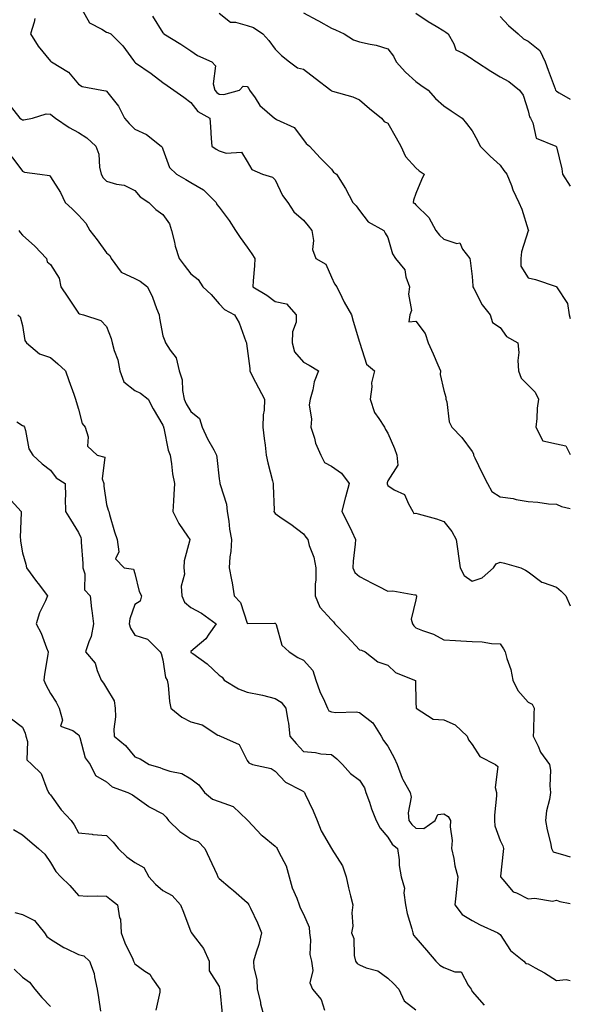
# Model space of a CAD drawing. Units: inches. Extents: x 1008083 to 1010723, y 7245098 to 7247738.
# Drawn here: x 1010527 to 1010723, y 7245987 to 7246337 of the extents above; entities that cross this region are included whole.
import ezdxf

# ---------------------------------------------------------------- set-up
doc = ezdxf.new("R2010")
doc.units = ezdxf.units.IN
doc.header["$MEASUREMENT"] = 0
doc.layers.add('Contour_10087245', color=7, linetype='Continuous', true_color=0x8c2d4a)

msp = doc.modelspace()

# ---------------------------------------------------------------- linework, layer by layer
at = {"layer": 'Contour_10087245'}
for points in [[(1010549.27, 7246340.7, 2924), (1010551.99, 7246335.86, 2924), (1010556.37, 7246333.6, 2924), (1010558.05, 7246332.48, 2924), (1010558.51, 7246332.38, 2924), (1010559.59, 7246331.92, 2924), (1010563.82, 7246327.69, 2924), (1010567.57, 7246322.4, 2924), (1010567.92, 7246321.92, 2924), (1010568, 7246321.87, 2924), (1010568.05, 7246321.83, 2924), (1010568.33, 7246321.64, 2924), (1010573.91, 7246317.78, 2924), (1010578.05, 7246314.56, 2924), (1010579.62, 7246313.49, 2924), (1010582, 7246311.92, 2924), (1010585.5, 7246309.37, 2924), (1010588.05, 7246307.46, 2924), (1010590.43, 7246304.3, 2924), (1010594.81, 7246301.92, 2924), (1010594.96, 7246298.83, 2924), (1010595.28, 7246294.69, 2924), (1010595.42, 7246291.92, 2924), (1010597, 7246290.87, 2924), (1010598.05, 7246290.31, 2924), (1010600.52, 7246289.45, 2924), (1010605.99, 7246289.86, 2924), (1010608.05, 7246286.44, 2924), (1010609.74, 7246283.61, 2924), (1010613.54, 7246281.92, 2924), (1010617.03, 7246280.9, 2924), (1010618.05, 7246279.96, 2924), (1010620.57, 7246274.44, 2924), (1010622.5, 7246271.92, 2924), (1010624.67, 7246268.54, 2924), (1010628.05, 7246265.6, 2924), (1010629.7, 7246263.57, 2924), (1010630.99, 7246261.92, 2924), (1010631.61, 7246258.36, 2924), (1010631.27, 7246255.14, 2924), (1010632.44, 7246251.92, 2924), (1010636.08, 7246249.95, 2924), (1010638.05, 7246245.37, 2924), (1010639.12, 7246242.99, 2924), (1010639.9, 7246241.92, 2924), (1010641.74, 7246238.23, 2924), (1010642.57, 7246236.44, 2924), (1010645.2, 7246231.92, 2924), (1010645.73, 7246229.6, 2924), (1010648.05, 7246222.24, 2924), (1010648.08, 7246221.95, 2924), (1010648.08, 7246221.92, 2924), (1010648.11, 7246221.86, 2924), (1010650.45, 7246214.32, 2924), (1010653.34, 7246211.92, 2924), (1010652.31, 7246207.66, 2924), (1010652.44, 7246206.31, 2924), (1010651.83, 7246201.92, 2924), (1010653.33, 7246197.2, 2924), (1010654.94, 7246195.03, 2924), (1010656.87, 7246191.92, 2924), (1010657.22, 7246191.09, 2924), (1010658.05, 7246189.75, 2924), (1010660.43, 7246184.3, 2924), (1010661.24, 7246181.92, 2924), (1010661.59, 7246178.38, 2924), (1010658.05, 7246172.77, 2924), (1010657.83, 7246172.14, 2924), (1010657.84, 7246171.92, 2924), (1010657.84, 7246171.71, 2924), (1010658.05, 7246171.13, 2924), (1010660.35, 7246169.62, 2924), (1010664.06, 7246167.93, 2924), (1010665.38, 7246164.59, 2924), (1010667.01, 7246161.92, 2924), (1010667.34, 7246161.21, 2924), (1010668.05, 7246161.34, 2924), (1010668.87, 7246161.1, 2924), (1010675.39, 7246159.26, 2924), (1010678.05, 7246158.4, 2924), (1010680.91, 7246154.78, 2924), (1010682.35, 7246151.92, 2924), (1010683.08, 7246146.95, 2924), (1010683.08, 7246146.89, 2924), (1010683.78, 7246141.92, 2924), (1010685.23, 7246139.1, 2924), (1010688.05, 7246137.16, 2924), (1010691.64, 7246138.33, 2924), (1010695.63, 7246141.92, 2924), (1010696.65, 7246143.32, 2924), (1010698.05, 7246143.85, 2924), (1010699.64, 7246143.51, 2924), (1010705.36, 7246141.92, 2924), (1010707.11, 7246140.98, 2924), (1010708.05, 7246140.46, 2924), (1010712.86, 7246136.73, 2924), (1010713.29, 7246136.68, 2924), (1010718.05, 7246134.97, 2924), (1010719.72, 7246133.59, 2924), (1010721.41, 7246131.92, 2924), (1010723, 7246128.36, 2924)], [(1010532.55, 7246337.42, 2923), (1010532.2, 7246336.07, 2923), (1010530.99, 7246331.92, 2923), (1010533.67, 7246327.55, 2923), (1010538.05, 7246322.23, 2923), (1010538.22, 7246322.09, 2923), (1010538.47, 7246321.92, 2923), (1010544.45, 7246318.32, 2923), (1010548.05, 7246314, 2923), (1010549.29, 7246313.16, 2923), (1010556.3, 7246311.92, 2923), (1010557.81, 7246311.68, 2923), (1010558.05, 7246311.54, 2923), (1010562.25, 7246306.12, 2923), (1010564.35, 7246301.92, 2923), (1010566.09, 7246299.96, 2923), (1010568.05, 7246298.03, 2923), (1010572.27, 7246296.14, 2923), (1010577.44, 7246291.92, 2923), (1010577.74, 7246291.61, 2923), (1010578.05, 7246290.86, 2923), (1010580.46, 7246284.33, 2923), (1010582.84, 7246281.92, 2923), (1010586.19, 7246280.06, 2923), (1010588.05, 7246279.05, 2923), (1010592.49, 7246276.36, 2923), (1010597.03, 7246271.92, 2923), (1010597.28, 7246271.15, 2923), (1010598.05, 7246270.23, 2923), (1010601.62, 7246265.49, 2923), (1010603.83, 7246261.92, 2923), (1010605.54, 7246259.41, 2923), (1010608.05, 7246256.02, 2923), (1010609.74, 7246253.61, 2923), (1010610.71, 7246251.92, 2923), (1010610.64, 7246249.33, 2923), (1010610.12, 7246243.99, 2923), (1010610.05, 7246241.92, 2923), (1010615.02, 7246238.89, 2923), (1010618.05, 7246236.7, 2923), (1010622.01, 7246235.88, 2923), (1010625.44, 7246231.92, 2923), (1010625.43, 7246229.3, 2923), (1010624.11, 7246225.86, 2923), (1010624.1, 7246221.92, 2923), (1010624.9, 7246218.77, 2923), (1010628.05, 7246215.12, 2923), (1010630.07, 7246213.94, 2923), (1010633.41, 7246211.92, 2923), (1010631.92, 7246208.05, 2923), (1010631.39, 7246205.26, 2923), (1010630.41, 7246201.92, 2923), (1010630.07, 7246199.9, 2923), (1010630.93, 7246194.8, 2923), (1010630.66, 7246191.92, 2923), (1010631.96, 7246188.01, 2923), (1010632.38, 7246186.25, 2923), (1010634.28, 7246181.92, 2923), (1010635.54, 7246179.41, 2923), (1010638.05, 7246178, 2923), (1010641.63, 7246175.5, 2923), (1010644.31, 7246171.92, 2923), (1010642.98, 7246166.99, 2923), (1010642.94, 7246166.81, 2923), (1010641.75, 7246161.92, 2923), (1010643.91, 7246157.78, 2923), (1010645.23, 7246154.74, 2923), (1010646.54, 7246151.92, 2923), (1010646.44, 7246150.31, 2923), (1010645.76, 7246144.21, 2923), (1010645.63, 7246141.92, 2923), (1010646.36, 7246140.23, 2923), (1010648.05, 7246138.72, 2923), (1010652.5, 7246136.37, 2923), (1010654.67, 7246135.3, 2923), (1010658.05, 7246133.6, 2923), (1010659.81, 7246133.68, 2923), (1010667.74, 7246132.23, 2923), (1010668.05, 7246132.26, 2923), (1010668.21, 7246132.08, 2923), (1010668.27, 7246131.92, 2923), (1010668.33, 7246131.64, 2923), (1010668.05, 7246130.49, 2923), (1010666.36, 7246123.61, 2923), (1010666.85, 7246121.92, 2923), (1010667.33, 7246121.2, 2923), (1010668.05, 7246120.53, 2923), (1010670.43, 7246119.54, 2923), (1010674.34, 7246118.21, 2923), (1010678.05, 7246116.23, 2923), (1010682.1, 7246115.97, 2923), (1010684.04, 7246115.93, 2923), (1010688.05, 7246115.7, 2923), (1010691.66, 7246115.53, 2923), (1010695.02, 7246114.95, 2923), (1010698.05, 7246114.77, 2923), (1010699.19, 7246113.06, 2923), (1010699.84, 7246111.92, 2923), (1010700.42, 7246109.55, 2923), (1010701.83, 7246105.7, 2923), (1010702.5, 7246101.92, 2923), (1010704.29, 7246098.16, 2923), (1010708.05, 7246094.04, 2923), (1010709.45, 7246093.32, 2923), (1010710.11, 7246091.92, 2923), (1010709.98, 7246089.99, 2923), (1010709.94, 7246083.81, 2923), (1010709.84, 7246081.92, 2923), (1010711.54, 7246078.43, 2923), (1010712.37, 7246076.24, 2923), (1010715.64, 7246071.92, 2923), (1010715.95, 7246069.82, 2923), (1010715.68, 7246064.29, 2923), (1010715.93, 7246061.92, 2923), (1010715.58, 7246059.45, 2923), (1010714.59, 7246055.38, 2923), (1010714.21, 7246051.92, 2923), (1010714.73, 7246048.6, 2923), (1010715.98, 7246043.99, 2923), (1010716.37, 7246041.92, 2923), (1010716.86, 7246040.73, 2923), (1010718.05, 7246040.45, 2923), (1010720.17, 7246039.8, 2923), (1010723, 7246039.04, 2923)], [(1010574.39, 7246338.26, 2925), (1010578.05, 7246332.23, 2925), (1010578.24, 7246332.11, 2925), (1010578.4, 7246331.92, 2925), (1010584.43, 7246328.3, 2925), (1010588.05, 7246325.83, 2925), (1010590.34, 7246324.21, 2925), (1010595.52, 7246321.92, 2925), (1010596.72, 7246320.59, 2925), (1010595.9, 7246314.07, 2925), (1010596.48, 7246311.92, 2925), (1010597.19, 7246311.06, 2925), (1010598.05, 7246310.49, 2925), (1010599.68, 7246310.29, 2925), (1010605.36, 7246311.92, 2925), (1010606.62, 7246313.35, 2925), (1010608.05, 7246313.17, 2925), (1010608.58, 7246312.45, 2925), (1010608.83, 7246311.92, 2925), (1010610.87, 7246309.1, 2925), (1010612.6, 7246306.47, 2925), (1010617.8, 7246301.92, 2925), (1010618.05, 7246301.73, 2925), (1010618.52, 7246301.45, 2925), (1010624.74, 7246298.61, 2925), (1010628.05, 7246294.17, 2925), (1010629.02, 7246292.89, 2925), (1010630.26, 7246291.92, 2925), (1010633.96, 7246287.83, 2925), (1010638.05, 7246283.74, 2925), (1010638.79, 7246282.66, 2925), (1010639.79, 7246281.92, 2925), (1010643.05, 7246276.92, 2925), (1010645.6, 7246271.92, 2925), (1010646.8, 7246270.67, 2925), (1010648.05, 7246269.03, 2925), (1010651.11, 7246264.98, 2925), (1010656.68, 7246261.92, 2925), (1010657.14, 7246261.01, 2925), (1010658.05, 7246259.48, 2925), (1010659.79, 7246253.66, 2925), (1010660.86, 7246251.92, 2925), (1010664.11, 7246247.98, 2925), (1010664.5, 7246245.47, 2925), (1010665.84, 7246241.92, 2925), (1010665.43, 7246239.3, 2925), (1010666.52, 7246233.45, 2925), (1010665.93, 7246231.92, 2925), (1010665.55, 7246229.42, 2925), (1010668.05, 7246229.68, 2925), (1010671.35, 7246225.22, 2925), (1010672.42, 7246221.92, 2925), (1010674.18, 7246218.05, 2925), (1010675.84, 7246214.13, 2925), (1010676.8, 7246211.92, 2925), (1010676.75, 7246210.62, 2925), (1010678.05, 7246204.95, 2925), (1010678.73, 7246202.6, 2925), (1010678.74, 7246201.92, 2925), (1010679.05, 7246200.92, 2925), (1010679.93, 7246193.8, 2925), (1010680.86, 7246191.92, 2925), (1010684.39, 7246188.26, 2925), (1010688.05, 7246183.25, 2925), (1010688.54, 7246182.41, 2925), (1010688.52, 7246181.92, 2925), (1010688.98, 7246180.99, 2925), (1010691.7, 7246175.57, 2925), (1010693.51, 7246171.92, 2925), (1010695.14, 7246169.01, 2925), (1010698.05, 7246167.13, 2925), (1010702.66, 7246166.53, 2925), (1010703.78, 7246166.19, 2925), (1010708.05, 7246165.44, 2925), (1010711.41, 7246165.28, 2925), (1010715.29, 7246164.68, 2925), (1010718.05, 7246164.53, 2925), (1010719.85, 7246163.72, 2925), (1010723, 7246163.03, 2925)], [(1010598.05, 7246339.31, 2926), (1010602.15, 7246336.02, 2926), (1010603.89, 7246336.08, 2926), (1010608.05, 7246334.85, 2926), (1010610.32, 7246334.19, 2926), (1010613.57, 7246331.92, 2926), (1010615.71, 7246329.58, 2926), (1010618.05, 7246326.47, 2926), (1010620.3, 7246324.17, 2926), (1010623.07, 7246321.92, 2926), (1010625.91, 7246319.78, 2926), (1010628.05, 7246319.33, 2926), (1010632.23, 7246316.1, 2926), (1010637.85, 7246311.92, 2926), (1010637.94, 7246311.81, 2926), (1010638.05, 7246311.68, 2926), (1010638.42, 7246311.55, 2926), (1010645.58, 7246309.45, 2926), (1010648.05, 7246308.43, 2926), (1010651.53, 7246305.4, 2926), (1010655.83, 7246301.92, 2926), (1010656.83, 7246300.7, 2926), (1010658.05, 7246300.07, 2926), (1010661.06, 7246294.93, 2926), (1010662.72, 7246291.92, 2926), (1010664.4, 7246288.27, 2926), (1010668.05, 7246284.21, 2926), (1010669.27, 7246283.14, 2926), (1010671.02, 7246281.92, 2926), (1010670.05, 7246279.92, 2926), (1010668.05, 7246275.12, 2926), (1010667.22, 7246272.75, 2926), (1010667.1, 7246271.92, 2926), (1010667.63, 7246271.5, 2926), (1010668.05, 7246271.06, 2926), (1010672.67, 7246266.54, 2926), (1010675.19, 7246261.92, 2926), (1010676.42, 7246260.29, 2926), (1010678.05, 7246258.88, 2926), (1010682.62, 7246257.35, 2926), (1010683.64, 7246257.51, 2926), (1010684.63, 7246255.34, 2926), (1010687.24, 7246251.92, 2926), (1010687.32, 7246251.19, 2926), (1010688.05, 7246245.53, 2926), (1010688.38, 7246242.25, 2926), (1010688.31, 7246241.92, 2926), (1010688.68, 7246241.29, 2926), (1010691.65, 7246235.52, 2926), (1010694.52, 7246231.92, 2926), (1010695.34, 7246229.21, 2926), (1010698.05, 7246227.45, 2926), (1010700.34, 7246224.21, 2926), (1010704.38, 7246221.92, 2926), (1010704.68, 7246218.55, 2926), (1010704.34, 7246215.63, 2926), (1010704.57, 7246211.92, 2926), (1010705.53, 7246209.4, 2926), (1010708.05, 7246206.86, 2926), (1010710.5, 7246204.37, 2926), (1010711.67, 7246201.92, 2926), (1010711.25, 7246198.72, 2926), (1010711.09, 7246194.96, 2926), (1010710.75, 7246191.92, 2926), (1010713.24, 7246187.11, 2926), (1010718.05, 7246186.04, 2926), (1010721.46, 7246185.33, 2926), (1010723, 7246182.22, 2926)], [(1010628.05, 7246339.38, 2927), (1010632.95, 7246336.82, 2927), (1010633.42, 7246336.55, 2927), (1010638.05, 7246333.95, 2927), (1010639.52, 7246333.39, 2927), (1010642.57, 7246331.92, 2927), (1010645.89, 7246329.76, 2927), (1010648.05, 7246329.1, 2927), (1010651.78, 7246328.19, 2927), (1010653.99, 7246327.86, 2927), (1010658.05, 7246326.59, 2927), (1010660.1, 7246323.97, 2927), (1010661.07, 7246321.92, 2927), (1010664.37, 7246318.24, 2927), (1010668.05, 7246314.95, 2927), (1010669.8, 7246313.67, 2927), (1010672.44, 7246311.92, 2927), (1010675, 7246308.87, 2927), (1010678.05, 7246306.24, 2927), (1010680.6, 7246304.47, 2927), (1010684.57, 7246301.92, 2927), (1010686.11, 7246299.98, 2927), (1010688.05, 7246297.42, 2927), (1010690.04, 7246293.91, 2927), (1010690.98, 7246291.92, 2927), (1010694.48, 7246288.35, 2927), (1010698.05, 7246285.22, 2927), (1010699.37, 7246283.24, 2927), (1010700.41, 7246281.92, 2927), (1010702.03, 7246277.94, 2927), (1010702.57, 7246276.44, 2927), (1010704.73, 7246271.92, 2927), (1010705.7, 7246269.57, 2927), (1010708.05, 7246262.13, 2927), (1010708.1, 7246261.97, 2927), (1010708.12, 7246261.92, 2927), (1010708.11, 7246261.86, 2927), (1010708.05, 7246261.77, 2927), (1010705.58, 7246254.39, 2927), (1010705.39, 7246251.92, 2927), (1010705.38, 7246249.25, 2927), (1010708.05, 7246245.13, 2927), (1010710.6, 7246244.47, 2927), (1010718.03, 7246241.94, 2927), (1010718.05, 7246241.94, 2927), (1010718.07, 7246241.92, 2927), (1010718.08, 7246241.89, 2927), (1010722.03, 7246235.9, 2927), (1010722.58, 7246231.92, 2927), (1010723, 7246230.58, 2927)], [(1010668.05, 7246339.25, 2928), (1010672.47, 7246336.34, 2928), (1010675.27, 7246334.7, 2928), (1010678.05, 7246333.02, 2928), (1010678.69, 7246332.56, 2928), (1010679.56, 7246331.92, 2928), (1010681.61, 7246328.36, 2928), (1010682.31, 7246326.18, 2928), (1010684.89, 7246325.08, 2928), (1010688.05, 7246323.01, 2928), (1010688.7, 7246322.57, 2928), (1010689.61, 7246321.92, 2928), (1010694.71, 7246318.58, 2928), (1010698.05, 7246316.62, 2928), (1010701.08, 7246314.95, 2928), (1010704.89, 7246311.92, 2928), (1010706.23, 7246310.1, 2928), (1010708.05, 7246304.55, 2928), (1010708.5, 7246302.37, 2928), (1010708.85, 7246301.92, 2928), (1010709.72, 7246300.25, 2928), (1010710.91, 7246294.78, 2928), (1010717.82, 7246291.92, 2928), (1010717.99, 7246291.86, 2928), (1010718.05, 7246291.71, 2928), (1010719.98, 7246283.85, 2928), (1010720.19, 7246281.92, 2928), (1010723, 7246277.7, 2928)], [(1010698.05, 7246338.09, 2929), (1010701.07, 7246334.94, 2929), (1010704.41, 7246331.92, 2929), (1010706.31, 7246330.18, 2929), (1010708.05, 7246329.32, 2929), (1010712.12, 7246325.99, 2929), (1010714.05, 7246321.92, 2929), (1010715.16, 7246319.03, 2929), (1010717.61, 7246312.36, 2929), (1010717.78, 7246311.92, 2929), (1010717.85, 7246311.72, 2929), (1010718.05, 7246311.49, 2929), (1010719.07, 7246310.9, 2929), (1010723, 7246308.62, 2929)], [(1010523.72, 7246306.25, 2922), (1010527.12, 7246301.92, 2922), (1010527.7, 7246301.57, 2922), (1010528.05, 7246301.37, 2922), (1010528.61, 7246301.36, 2922), (1010531.64, 7246301.92, 2922), (1010536.55, 7246303.42, 2922), (1010538.05, 7246303.36, 2922), (1010538.82, 7246302.69, 2922), (1010539.88, 7246301.92, 2922), (1010544.67, 7246298.54, 2922), (1010548.05, 7246296.81, 2922), (1010551.04, 7246294.91, 2922), (1010554.2, 7246291.92, 2922), (1010555.25, 7246289.12, 2922), (1010555.52, 7246284.45, 2922), (1010556.11, 7246281.92, 2922), (1010556.75, 7246280.62, 2922), (1010558.05, 7246279.54, 2922), (1010561.5, 7246278.47, 2922), (1010564.25, 7246278.12, 2922), (1010568.05, 7246276.13, 2922), (1010569.98, 7246273.85, 2922), (1010573, 7246271.92, 2922), (1010575.54, 7246269.41, 2922), (1010578.05, 7246267.64, 2922), (1010580.46, 7246264.33, 2922), (1010581.15, 7246261.92, 2922), (1010582.2, 7246257.77, 2922), (1010582.43, 7246256.3, 2922), (1010583.86, 7246251.92, 2922), (1010585.68, 7246249.55, 2922), (1010588.05, 7246246.46, 2922), (1010590.63, 7246244.5, 2922), (1010592.3, 7246241.92, 2922), (1010595.23, 7246239.1, 2922), (1010598.05, 7246235.81, 2922), (1010599.93, 7246233.8, 2922), (1010603.54, 7246231.92, 2922), (1010605.25, 7246229.12, 2922), (1010607.54, 7246222.43, 2922), (1010607.77, 7246221.92, 2922), (1010607.8, 7246221.67, 2922), (1010608.05, 7246219.88, 2922), (1010608.98, 7246212.85, 2922), (1010608.97, 7246211.92, 2922), (1010609.95, 7246210.02, 2922), (1010612.02, 7246205.89, 2922), (1010614.17, 7246201.92, 2922), (1010614.1, 7246197.97, 2922), (1010613.71, 7246196.26, 2922), (1010613.67, 7246191.92, 2922), (1010614.07, 7246187.94, 2922), (1010614.41, 7246185.56, 2922), (1010614.8, 7246181.92, 2922), (1010615.4, 7246179.27, 2922), (1010617.1, 7246172.87, 2922), (1010617.33, 7246171.92, 2922), (1010617.31, 7246171.18, 2922), (1010617.59, 7246162.38, 2922), (1010617.58, 7246161.92, 2922), (1010617.73, 7246161.6, 2922), (1010618.05, 7246161.2, 2922), (1010620.49, 7246159.48, 2922), (1010623.52, 7246157.39, 2922), (1010628.05, 7246153.92, 2922), (1010628.92, 7246152.79, 2922), (1010629.6, 7246151.92, 2922), (1010630.12, 7246149.85, 2922), (1010631.79, 7246145.66, 2922), (1010632.42, 7246141.92, 2922), (1010632.43, 7246137.54, 2922), (1010632.23, 7246136.1, 2922), (1010632.25, 7246131.92, 2922), (1010633.94, 7246127.81, 2922), (1010638.05, 7246123.41, 2922), (1010638.78, 7246122.65, 2922), (1010639.22, 7246121.92, 2922), (1010643.59, 7246117.46, 2922), (1010648.05, 7246112.67, 2922), (1010648.67, 7246112.54, 2922), (1010649.99, 7246111.92, 2922), (1010654.56, 7246108.43, 2922), (1010658.05, 7246107.2, 2922), (1010660.77, 7246104.64, 2922), (1010667.58, 7246101.92, 2922), (1010667.87, 7246101.74, 2922), (1010668.05, 7246093.81, 2922), (1010668.13, 7246092, 2922), (1010668.13, 7246091.92, 2922), (1010674.18, 7246088.05, 2922), (1010678.05, 7246087.78, 2922), (1010682.09, 7246085.96, 2922), (1010686.27, 7246081.92, 2922), (1010686.76, 7246080.63, 2922), (1010688.05, 7246079.02, 2922), (1010690.84, 7246074.71, 2922), (1010696.44, 7246071.92, 2922), (1010697.23, 7246071.1, 2922), (1010696.31, 7246063.66, 2922), (1010696.79, 7246061.92, 2922), (1010696.79, 7246060.66, 2922), (1010696.08, 7246053.89, 2922), (1010696.08, 7246051.92, 2922), (1010696.18, 7246050.05, 2922), (1010698.05, 7246044.85, 2922), (1010699.04, 7246042.91, 2922), (1010699.29, 7246041.92, 2922), (1010699.06, 7246040.91, 2922), (1010698.2, 7246032.07, 2922), (1010698.17, 7246031.92, 2922), (1010699.05, 7246030.92, 2922), (1010702.63, 7246026.5, 2922), (1010703.83, 7246026.14, 2922), (1010708.05, 7246024.01, 2922), (1010710.39, 7246024.26, 2922), (1010716.7, 7246023.27, 2922), (1010718.05, 7246023.53, 2922), (1010719.22, 7246023.09, 2922), (1010723, 7246022.36, 2922)], [(1010524.31, 7246288.18, 2921), (1010528.05, 7246283, 2921), (1010528.86, 7246282.73, 2921), (1010534.25, 7246281.92, 2921), (1010537.66, 7246281.53, 2921), (1010538.05, 7246281.01, 2921), (1010541.59, 7246275.46, 2921), (1010543.26, 7246271.92, 2921), (1010545.8, 7246269.67, 2921), (1010548.05, 7246267.34, 2921), (1010550.69, 7246264.56, 2921), (1010552.03, 7246261.92, 2921), (1010554.73, 7246258.6, 2921), (1010558.05, 7246253.96, 2921), (1010559.12, 7246252.99, 2921), (1010559.64, 7246251.92, 2921), (1010563.26, 7246247.13, 2921), (1010568.05, 7246244.84, 2921), (1010570.01, 7246243.88, 2921), (1010572.59, 7246241.92, 2921), (1010574.38, 7246238.25, 2921), (1010575.76, 7246234.21, 2921), (1010576.68, 7246231.92, 2921), (1010576.87, 7246230.74, 2921), (1010578.05, 7246224.39, 2921), (1010578.79, 7246222.66, 2921), (1010579.02, 7246221.92, 2921), (1010580.68, 7246219.29, 2921), (1010582.79, 7246216.66, 2921), (1010583.89, 7246211.92, 2921), (1010584.96, 7246208.83, 2921), (1010585.03, 7246204.94, 2921), (1010585.67, 7246201.92, 2921), (1010586.32, 7246200.19, 2921), (1010588.05, 7246197.47, 2921), (1010591.09, 7246194.96, 2921), (1010592.05, 7246191.92, 2921), (1010593.93, 7246187.8, 2921), (1010596.16, 7246183.81, 2921), (1010597.15, 7246181.92, 2921), (1010597.27, 7246181.14, 2921), (1010598.05, 7246173.57, 2921), (1010598.29, 7246172.16, 2921), (1010598.36, 7246171.92, 2921), (1010598.41, 7246171.56, 2921), (1010600.7, 7246164.57, 2921), (1010600.92, 7246161.92, 2921), (1010601.49, 7246158.48, 2921), (1010601.74, 7246155.61, 2921), (1010602.47, 7246151.92, 2921), (1010602.24, 7246147.73, 2921), (1010601.85, 7246145.72, 2921), (1010601.58, 7246141.92, 2921), (1010602.43, 7246137.54, 2921), (1010602.71, 7246136.58, 2921), (1010603.44, 7246131.92, 2921), (1010605.69, 7246129.56, 2921), (1010608.05, 7246122.13, 2921), (1010608.19, 7246122.06, 2921), (1010617.79, 7246122.18, 2921), (1010618.05, 7246122.12, 2921), (1010618.15, 7246122.02, 2921), (1010618.19, 7246121.92, 2921), (1010618.31, 7246121.66, 2921), (1010620.43, 7246114.3, 2921), (1010622.94, 7246111.92, 2921), (1010626.08, 7246109.95, 2921), (1010628.05, 7246108.98, 2921), (1010631.43, 7246105.3, 2921), (1010632.43, 7246101.92, 2921), (1010633.93, 7246097.8, 2921), (1010635.57, 7246094.4, 2921), (1010636.64, 7246091.92, 2921), (1010637.14, 7246091.01, 2921), (1010638.05, 7246090.62, 2921), (1010639.57, 7246090.4, 2921), (1010646.76, 7246090.63, 2921), (1010648.05, 7246090.34, 2921), (1010652.79, 7246086.66, 2921), (1010655.68, 7246081.92, 2921), (1010656.57, 7246080.44, 2921), (1010658.05, 7246078.38, 2921), (1010660.35, 7246074.22, 2921), (1010661.44, 7246071.92, 2921), (1010663.13, 7246067, 2921), (1010663.43, 7246066.54, 2921), (1010665.99, 7246061.92, 2921), (1010666.34, 7246060.21, 2921), (1010665.32, 7246054.65, 2921), (1010665.6, 7246051.92, 2921), (1010666.61, 7246050.48, 2921), (1010668.05, 7246049.26, 2921), (1010670.92, 7246049.05, 2921), (1010674.98, 7246051.92, 2921), (1010675.92, 7246054.05, 2921), (1010678.05, 7246054.33, 2921), (1010679.54, 7246053.41, 2921), (1010680.42, 7246051.92, 2921), (1010680.26, 7246049.71, 2921), (1010680.94, 7246044.81, 2921), (1010680.79, 7246041.92, 2921), (1010681.56, 7246038.41, 2921), (1010681.92, 7246035.79, 2921), (1010682.93, 7246031.92, 2921), (1010682.5, 7246027.47, 2921), (1010682.36, 7246026.23, 2921), (1010681.92, 7246021.92, 2921), (1010684.56, 7246018.43, 2921), (1010688.05, 7246016.33, 2921), (1010690.92, 7246014.79, 2921), (1010697.22, 7246011.92, 2921), (1010697.75, 7246011.62, 2921), (1010698.05, 7246011.31, 2921), (1010701.77, 7246005.64, 2921), (1010706.41, 7246001.92, 2921), (1010707.19, 7246001.06, 2921), (1010708.05, 7246000.88, 2921), (1010710.45, 7245999.52, 2921), (1010713.82, 7245997.69, 2921), (1010718.05, 7245995.03, 2921), (1010721.49, 7245995.36, 2921), (1010723, 7245995.04, 2921)], [(1010526.84, 7246261.92, 2920), (1010527.32, 7246261.19, 2920), (1010528.05, 7246260.25, 2920), (1010532.5, 7246256.37, 2920), (1010536.6, 7246251.92, 2920), (1010536.91, 7246250.78, 2920), (1010538.05, 7246249.87, 2920), (1010541.1, 7246244.97, 2920), (1010541.74, 7246241.92, 2920), (1010544.29, 7246238.16, 2920), (1010548.05, 7246232.48, 2920), (1010548.37, 7246232.24, 2920), (1010549.81, 7246231.92, 2920), (1010555.99, 7246229.86, 2920), (1010558.05, 7246227.7, 2920), (1010559.66, 7246223.53, 2920), (1010560.02, 7246221.92, 2920), (1010560.73, 7246219.24, 2920), (1010562.01, 7246215.88, 2920), (1010562.77, 7246211.92, 2920), (1010564.2, 7246208.07, 2920), (1010568.05, 7246204.95, 2920), (1010570.14, 7246204.01, 2920), (1010572.85, 7246201.92, 2920), (1010574.64, 7246198.51, 2920), (1010578.05, 7246192.68, 2920), (1010578.22, 7246192.09, 2920), (1010578.3, 7246191.92, 2920), (1010578.4, 7246191.57, 2920), (1010579.9, 7246183.77, 2920), (1010580.6, 7246181.92, 2920), (1010581.12, 7246178.85, 2920), (1010581.47, 7246175.34, 2920), (1010582.15, 7246171.92, 2920), (1010581.95, 7246168.02, 2920), (1010581.78, 7246165.65, 2920), (1010581.58, 7246161.92, 2920), (1010583.78, 7246157.65, 2920), (1010586.79, 7246153.18, 2920), (1010587.59, 7246151.92, 2920), (1010587.53, 7246151.4, 2920), (1010585.67, 7246144.3, 2920), (1010585.49, 7246141.92, 2920), (1010585.76, 7246139.63, 2920), (1010584.58, 7246135.39, 2920), (1010584.78, 7246131.92, 2920), (1010585.76, 7246129.63, 2920), (1010588.05, 7246127.79, 2920), (1010591.82, 7246125.69, 2920), (1010597.01, 7246121.92, 2920), (1010594.41, 7246118.28, 2920), (1010593.34, 7246116.63, 2920), (1010589.51, 7246113.38, 2920), (1010588.05, 7246112.1, 2920), (1010587.97, 7246112, 2920), (1010587.96, 7246111.92, 2920), (1010587.98, 7246111.85, 2920), (1010588.05, 7246111.76, 2920), (1010588.65, 7246111.32, 2920), (1010593.84, 7246107.71, 2920), (1010598.05, 7246103.69, 2920), (1010599.09, 7246102.96, 2920), (1010599.91, 7246101.92, 2920), (1010604.95, 7246098.82, 2920), (1010608.05, 7246097.6, 2920), (1010612.85, 7246096.72, 2920), (1010613.45, 7246096.52, 2920), (1010618.05, 7246095.41, 2920), (1010620.14, 7246094.01, 2920), (1010621.76, 7246091.92, 2920), (1010622.45, 7246087.52, 2920), (1010622.7, 7246086.57, 2920), (1010623.27, 7246081.92, 2920), (1010625.45, 7246079.32, 2920), (1010628.05, 7246076.45, 2920), (1010632.32, 7246076.19, 2920), (1010634.27, 7246075.7, 2920), (1010638.05, 7246075.37, 2920), (1010639.99, 7246073.86, 2920), (1010641.9, 7246071.92, 2920), (1010644.84, 7246068.71, 2920), (1010648.05, 7246066.32, 2920), (1010649.73, 7246063.6, 2920), (1010650.29, 7246061.92, 2920), (1010651.51, 7246058.46, 2920), (1010652.23, 7246056.1, 2920), (1010653.95, 7246051.92, 2920), (1010655.3, 7246049.17, 2920), (1010658.05, 7246045.97, 2920), (1010659.61, 7246043.48, 2920), (1010661.55, 7246041.92, 2920), (1010662.08, 7246037.89, 2920), (1010662.09, 7246035.96, 2920), (1010662.82, 7246031.92, 2920), (1010663.97, 7246027.84, 2920), (1010663.75, 7246026.22, 2920), (1010664.38, 7246021.92, 2920), (1010664.99, 7246018.86, 2920), (1010666.6, 7246013.37, 2920), (1010666.95, 7246011.92, 2920), (1010667.27, 7246011.14, 2920), (1010668.05, 7246010.2, 2920), (1010671.87, 7246005.74, 2920), (1010675.16, 7246001.92, 2920), (1010676.6, 7246000.47, 2920), (1010678.05, 7245999.63, 2920), (1010681.89, 7245998.08, 2920), (1010684.17, 7245998.04, 2920), (1010686.64, 7245993.33, 2920), (1010687.71, 7245991.92, 2920), (1010687.82, 7245991.69, 2920), (1010688.05, 7245991.05, 2920), (1010692.35, 7245986.22, 2920)], [(1010526.42, 7246231.92, 2919), (1010527.33, 7246231.2, 2919), (1010528.05, 7246228.08, 2919), (1010528.92, 7246222.79, 2919), (1010529.49, 7246221.92, 2919), (1010534.11, 7246217.98, 2919), (1010538.05, 7246216.75, 2919), (1010540.63, 7246214.5, 2919), (1010543.38, 7246211.92, 2919), (1010544.61, 7246208.48, 2919), (1010546.34, 7246203.63, 2919), (1010546.95, 7246201.92, 2919), (1010547.23, 7246201.1, 2919), (1010548.05, 7246198.29, 2919), (1010549.33, 7246193.2, 2919), (1010550.39, 7246191.92, 2919), (1010551.47, 7246188.5, 2919), (1010551.28, 7246185.15, 2919), (1010554.67, 7246181.92, 2919), (1010557.38, 7246181.25, 2919), (1010556.4, 7246173.57, 2919), (1010557.02, 7246171.92, 2919), (1010557.04, 7246170.91, 2919), (1010558.05, 7246164.45, 2919), (1010558.55, 7246162.42, 2919), (1010558.79, 7246161.92, 2919), (1010559.11, 7246160.86, 2919), (1010560.83, 7246154.7, 2919), (1010561.73, 7246151.92, 2919), (1010562.39, 7246147.58, 2919), (1010561.21, 7246145.08, 2919), (1010564.29, 7246141.92, 2919), (1010567.57, 7246141.44, 2919), (1010568.05, 7246139.88, 2919), (1010569.56, 7246133.43, 2919), (1010570.47, 7246131.92, 2919), (1010569.92, 7246130.05, 2919), (1010568.05, 7246128.83, 2919), (1010566.29, 7246123.68, 2919), (1010566.1, 7246121.92, 2919), (1010566.49, 7246120.36, 2919), (1010568.05, 7246117.95, 2919), (1010572.56, 7246116.43, 2919), (1010577.1, 7246111.92, 2919), (1010577.49, 7246111.36, 2919), (1010578.05, 7246109.15, 2919), (1010579.01, 7246102.88, 2919), (1010579.58, 7246101.92, 2919), (1010579.9, 7246100.07, 2919), (1010580.45, 7246094.32, 2919), (1010580.93, 7246091.92, 2919), (1010584.81, 7246088.68, 2919), (1010588.05, 7246087.08, 2919), (1010592.06, 7246085.93, 2919), (1010597.63, 7246082.34, 2919), (1010598.05, 7246082.13, 2919), (1010598.19, 7246082.06, 2919), (1010598.52, 7246081.92, 2919), (1010605.14, 7246079.01, 2919), (1010608.05, 7246073.34, 2919), (1010608.58, 7246072.45, 2919), (1010609.97, 7246071.92, 2919), (1010616.55, 7246070.42, 2919), (1010618.05, 7246069.47, 2919), (1010621.73, 7246065.6, 2919), (1010627.27, 7246062.7, 2919), (1010628.05, 7246062.21, 2919), (1010628.25, 7246062.12, 2919), (1010628.41, 7246061.92, 2919), (1010628.71, 7246061.26, 2919), (1010631.51, 7246055.38, 2919), (1010632.97, 7246051.92, 2919), (1010634.42, 7246048.29, 2919), (1010638.05, 7246042, 2919), (1010638.09, 7246041.96, 2919), (1010638.12, 7246041.92, 2919), (1010638.19, 7246041.78, 2919), (1010641.97, 7246035.84, 2919), (1010643.21, 7246031.92, 2919), (1010644.09, 7246027.96, 2919), (1010644.83, 7246025.14, 2919), (1010645.6, 7246021.92, 2919), (1010645.22, 7246019.09, 2919), (1010645.67, 7246014.3, 2919), (1010645.12, 7246011.92, 2919), (1010646.04, 7246009.91, 2919), (1010646.07, 7246003.9, 2919), (1010646.55, 7246001.92, 2919), (1010647.19, 7246001.06, 2919), (1010648.05, 7246000.55, 2919), (1010650.42, 7245999.55, 2919), (1010654.55, 7245998.42, 2919), (1010658.05, 7245995.84, 2919), (1010660.08, 7245993.95, 2919), (1010661.99, 7245991.92, 2919), (1010663.92, 7245987.79, 2919), (1010668.05, 7245984.5, 2919)], [(1010526.09, 7246193.88, 2918), (1010528.05, 7246192.55, 2918), (1010528.49, 7246192.36, 2918), (1010528.79, 7246191.92, 2918), (1010529.2, 7246190.77, 2918), (1010530.38, 7246184.25, 2918), (1010531.81, 7246181.92, 2918), (1010535.06, 7246178.93, 2918), (1010538.05, 7246176.66, 2918), (1010540.06, 7246173.93, 2918), (1010543.26, 7246171.92, 2918), (1010543.43, 7246167.3, 2918), (1010543.3, 7246166.67, 2918), (1010543.42, 7246161.92, 2918), (1010545.15, 7246159.02, 2918), (1010548.05, 7246154.41, 2918), (1010548.82, 7246152.69, 2918), (1010549.02, 7246151.92, 2918), (1010549, 7246150.97, 2918), (1010549.56, 7246143.43, 2918), (1010549.54, 7246141.92, 2918), (1010550.25, 7246139.72, 2918), (1010550.19, 7246134.06, 2918), (1010552.15, 7246131.92, 2918), (1010552.71, 7246127.26, 2918), (1010552.76, 7246126.63, 2918), (1010553.39, 7246121.92, 2918), (1010552.57, 7246117.4, 2918), (1010551.66, 7246115.53, 2918), (1010550.55, 7246111.92, 2918), (1010554.01, 7246107.88, 2918), (1010554.65, 7246105.32, 2918), (1010556.14, 7246101.92, 2918), (1010556.89, 7246100.76, 2918), (1010558.05, 7246099, 2918), (1010560.71, 7246094.58, 2918), (1010561.03, 7246091.92, 2918), (1010561.17, 7246088.8, 2918), (1010560.6, 7246084.47, 2918), (1010560.77, 7246081.92, 2918), (1010564.72, 7246078.59, 2918), (1010568.05, 7246074.65, 2918), (1010569.98, 7246073.85, 2918), (1010573.15, 7246071.92, 2918), (1010576.91, 7246070.78, 2918), (1010578.05, 7246070.31, 2918), (1010580.52, 7246069.45, 2918), (1010584.85, 7246068.72, 2918), (1010588.05, 7246066.76, 2918), (1010590.79, 7246064.66, 2918), (1010592.85, 7246061.92, 2918), (1010595.67, 7246059.54, 2918), (1010598.05, 7246058.73, 2918), (1010603, 7246056.97, 2918), (1010603.1, 7246056.97, 2918), (1010608.05, 7246052.2, 2918), (1010608.16, 7246052.03, 2918), (1010608.23, 7246051.92, 2918), (1010611.55, 7246048.42, 2918), (1010613, 7246046.87, 2918), (1010613.41, 7246046.56, 2918), (1010618.05, 7246042.83, 2918), (1010618.51, 7246042.38, 2918), (1010618.77, 7246041.92, 2918), (1010619.27, 7246040.7, 2918), (1010621.94, 7246035.81, 2918), (1010622.93, 7246031.92, 2918), (1010624.08, 7246027.95, 2918), (1010625.65, 7246024.32, 2918), (1010626.52, 7246021.92, 2918), (1010626.94, 7246020.81, 2918), (1010628.05, 7246018.56, 2918), (1010630.07, 7246013.94, 2918), (1010630.17, 7246011.92, 2918), (1010630.56, 7246009.41, 2918), (1010630.35, 7246004.22, 2918), (1010630.92, 7246001.92, 2918), (1010631.43, 7245998.54, 2918), (1010630.33, 7245994.2, 2918), (1010631.27, 7245991.92, 2918), (1010634.34, 7245988.21, 2918), (1010635.6, 7245984.37, 2918)], [(1010524.13, 7246165.84, 2917), (1010527.59, 7246161.92, 2917), (1010527.67, 7246161.54, 2917), (1010527.28, 7246152.69, 2917), (1010527.38, 7246151.92, 2917), (1010527.45, 7246151.32, 2917), (1010528.05, 7246147.26, 2917), (1010529.34, 7246143.21, 2917), (1010529.54, 7246141.92, 2917), (1010533.13, 7246137, 2917), (1010533.63, 7246136.34, 2917), (1010536.99, 7246131.92, 2917), (1010536.25, 7246130.12, 2917), (1010534.1, 7246125.87, 2917), (1010532.96, 7246121.92, 2917), (1010534.77, 7246118.64, 2917), (1010536.63, 7246113.34, 2917), (1010537.24, 7246111.92, 2917), (1010537.11, 7246110.98, 2917), (1010535.96, 7246104.01, 2917), (1010535.73, 7246101.92, 2917), (1010536.35, 7246100.22, 2917), (1010538.05, 7246097.19, 2917), (1010540.13, 7246094, 2917), (1010541.2, 7246091.92, 2917), (1010542.34, 7246087.63, 2917), (1010541.58, 7246085.45, 2917), (1010545.99, 7246083.98, 2917), (1010548.05, 7246082.43, 2917), (1010548.26, 7246082.13, 2917), (1010548.29, 7246081.92, 2917), (1010548.48, 7246081.49, 2917), (1010550.35, 7246074.22, 2917), (1010552.2, 7246071.92, 2917), (1010554.09, 7246067.96, 2917), (1010558.05, 7246065.65, 2917), (1010560.01, 7246063.88, 2917), (1010565.54, 7246061.92, 2917), (1010567.25, 7246061.12, 2917), (1010568.05, 7246060.42, 2917), (1010573, 7246056.87, 2917), (1010573.17, 7246056.8, 2917), (1010578.05, 7246054.32, 2917), (1010579.27, 7246053.14, 2917), (1010580.08, 7246051.92, 2917), (1010584.11, 7246047.98, 2917), (1010588.05, 7246045.46, 2917), (1010590.59, 7246044.46, 2917), (1010592.93, 7246041.92, 2917), (1010594.59, 7246038.46, 2917), (1010597.19, 7246032.78, 2917), (1010597.59, 7246031.92, 2917), (1010597.76, 7246031.63, 2917), (1010598.05, 7246031.24, 2917), (1010601.97, 7246028, 2917), (1010603.16, 7246027.03, 2917), (1010608.05, 7246022.72, 2917), (1010608.45, 7246022.32, 2917), (1010608.67, 7246021.92, 2917), (1010609.19, 7246020.78, 2917), (1010611.66, 7246015.53, 2917), (1010613.19, 7246011.92, 2917), (1010612.19, 7246007.78, 2917), (1010611.24, 7246005.11, 2917), (1010610.32, 7246001.92, 2917), (1010610.44, 7245999.53, 2917), (1010611.53, 7245995.4, 2917), (1010611.63, 7245991.92, 2917), (1010612.73, 7245987.24, 2917), (1010612.84, 7245986.71, 2917), (1010614.04, 7245981.92, 2917)], [(1010524.19, 7246088.06, 2916), (1010528.05, 7246085.16, 2916), (1010529.11, 7246082.98, 2916), (1010529.26, 7246081.92, 2916), (1010529.86, 7246080.11, 2916), (1010529.68, 7246073.55, 2916), (1010531.48, 7246071.92, 2916), (1010534.8, 7246068.67, 2916), (1010536.73, 7246063.24, 2916), (1010537.41, 7246061.92, 2916), (1010537.63, 7246061.5, 2916), (1010538.05, 7246061.07, 2916), (1010541.86, 7246055.73, 2916), (1010545.47, 7246051.92, 2916), (1010546.48, 7246050.35, 2916), (1010548.05, 7246047.55, 2916), (1010552.92, 7246047.05, 2916), (1010553.13, 7246047, 2916), (1010558.05, 7246046.62, 2916), (1010560.34, 7246044.21, 2916), (1010562.2, 7246041.92, 2916), (1010565.18, 7246039.05, 2916), (1010568.05, 7246036.97, 2916), (1010571.32, 7246035.19, 2916), (1010573.11, 7246031.92, 2916), (1010575.42, 7246029.29, 2916), (1010578.05, 7246027, 2916), (1010581.38, 7246025.25, 2916), (1010584.34, 7246021.92, 2916), (1010585.4, 7246019.27, 2916), (1010588.05, 7246012.28, 2916), (1010588.18, 7246012.05, 2916), (1010588.29, 7246011.92, 2916), (1010588.87, 7246011.1, 2916), (1010592.51, 7246006.38, 2916), (1010594.48, 7246001.92, 2916), (1010594.55, 7245998.42, 2916), (1010598.05, 7245992.81, 2916), (1010598.22, 7245992.09, 2916), (1010598.26, 7245991.92, 2916), (1010598.28, 7245991.69, 2916), (1010599.2, 7245983.07, 2916)], [(1010524.85, 7246048.72, 2915), (1010528.05, 7246046.89, 2915), (1010530.74, 7246044.61, 2915), (1010533.8, 7246041.92, 2915), (1010536.09, 7246039.96, 2915), (1010538.05, 7246037.03, 2915), (1010539.92, 7246033.8, 2915), (1010541.75, 7246031.92, 2915), (1010544.9, 7246028.77, 2915), (1010548.05, 7246025.2, 2915), (1010551.18, 7246025.05, 2915), (1010554.84, 7246025.13, 2915), (1010558.05, 7246025, 2915), (1010559.76, 7246023.63, 2915), (1010561.91, 7246021.92, 2915), (1010562.67, 7246017.3, 2915), (1010562.92, 7246016.79, 2915), (1010563.26, 7246011.92, 2915), (1010564.52, 7246008.39, 2915), (1010567.34, 7246002.63, 2915), (1010567.64, 7246001.92, 2915), (1010567.72, 7246001.59, 2915), (1010568.05, 7246000.93, 2915), (1010571.64, 7245998.33, 2915), (1010573.38, 7245997.25, 2915), (1010574.4, 7245995.57, 2915), (1010577.01, 7245991.92, 2915), (1010576.98, 7245990.85, 2915), (1010575.49, 7245984.48, 2915)], [(1010525.35, 7246019.22, 2914), (1010528.05, 7246018.53, 2914), (1010532.43, 7246016.3, 2914), (1010535.91, 7246011.92, 2914), (1010536.75, 7246010.62, 2914), (1010538.05, 7246009.7, 2914), (1010542.81, 7246006.68, 2914), (1010543.6, 7246006.37, 2914), (1010548.05, 7246004.29, 2914), (1010549.93, 7246003.8, 2914), (1010551.9, 7246001.92, 2914), (1010553.62, 7245997.49, 2914), (1010553.67, 7245996.3, 2914), (1010554.7, 7245991.92, 2914), (1010555.1, 7245988.97, 2914), (1010555.88, 7245984.09, 2914)], [(1010525.2, 7245999.07, 2913), (1010528.05, 7245996.12, 2913), (1010530.56, 7245994.43, 2913), (1010532.47, 7245991.92, 2913), (1010535.04, 7245988.91, 2913), (1010538.05, 7245985.77, 2913)]]:
    msp.add_polyline3d(points, dxfattribs=at)

doc.saveas('drawing.dxf')
